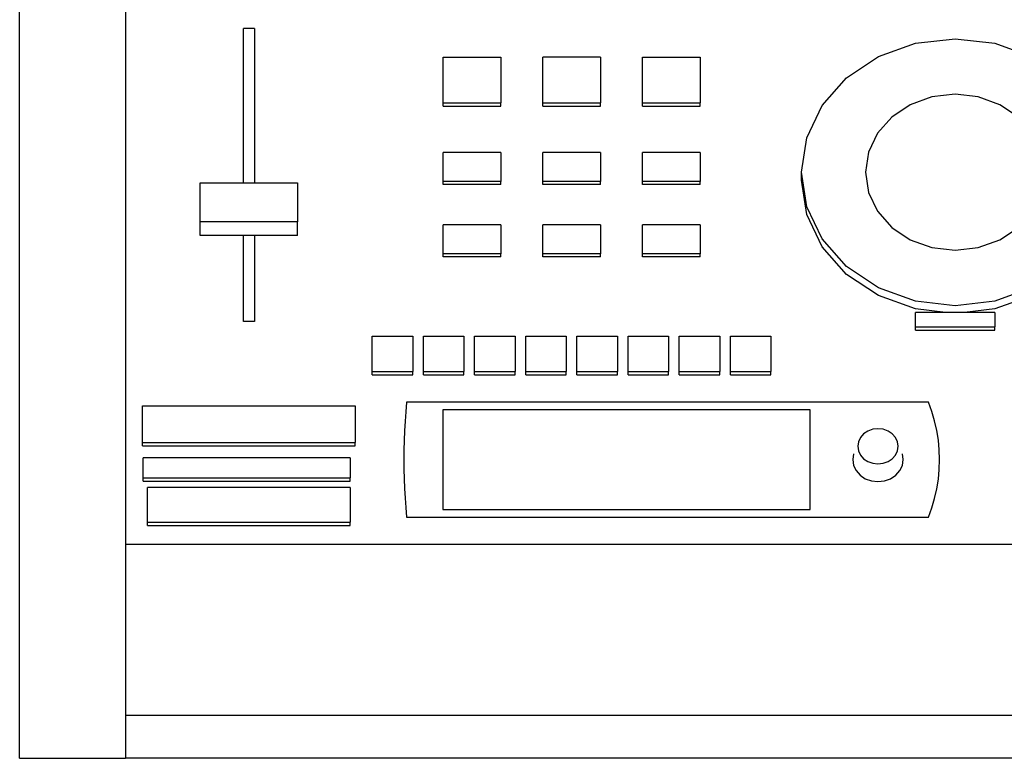
# Model space of a CAD drawing. Units: metres. Extents: x 712 to 1030, y 538 to 729.
# Drawn here: x 957 to 974, y 604 to 617 of the extents above; entities that cross this region are included whole.
import ezdxf

# ---------------------------------------------------------------- set-up
doc = ezdxf.new("R2010")
doc.units = ezdxf.units.M

# ---------------------------------------------------------------- blocks, each defined once
blk = doc.blocks.new('A$C55c14ccd')
for p, q in [((2.26392, 0.41144), (2.26392, 0.7322)), ((2.28211, 0.53991), (2.28211, 0.44816)), ((2.30238, 0.51032), (2.30238, 0.53683)), ((2.30428, 0.53683), (2.30238, 0.53683)), ((2.30428, 0.53683), (2.30428, 0.51032)), ((2.41792, 0.53431), (2.42475, 0.53509)), ((2.42475, 0.53509), (2.43157, 0.53431)), ((2.41156, 0.53202), (2.41792, 0.53431)), ((2.43157, 0.53431), (2.43794, 0.53202)), ((2.33672, 0.53192), (2.34665, 0.53192)), ((2.33672, 0.52408), (2.33672, 0.53192)), ((2.34665, 0.53192), (2.34665, 0.52408)), ((2.36378, 0.53192), (2.35385, 0.53192)), ((2.35385, 0.52408), (2.35385, 0.53192)), ((2.36378, 0.53192), (2.36378, 0.52408)), ((2.37099, 0.53192), (2.38091, 0.53192)), ((2.37099, 0.52408), (2.37099, 0.53192)), ((2.38091, 0.53192), (2.38091, 0.52408)), ((2.40609, 0.52837), (2.41156, 0.53202)), ((2.4019, 0.52362), (2.40609, 0.52837)), ((2.42076, 0.52509), (2.41705, 0.52375)), ((2.42475, 0.52554), (2.42076, 0.52509)), ((2.42873, 0.52509), (2.42475, 0.52554)), ((2.43245, 0.52375), (2.42873, 0.52509)), ((2.33672, 0.52408), (2.34665, 0.52408)), ((2.33672, 0.52353), (2.33672, 0.52408)), ((2.33672, 0.52353), (2.34665, 0.52353)), ((2.34665, 0.52353), (2.34665, 0.52408)), ((2.35385, 0.52408), (2.36378, 0.52408)), ((2.35385, 0.52353), (2.35385, 0.52408)), ((2.35385, 0.52353), (2.36378, 0.52353)), ((2.36378, 0.52353), (2.36378, 0.52408)), ((2.37099, 0.52408), (2.38091, 0.52408)), ((2.37099, 0.52353), (2.37099, 0.52408)), ((2.37099, 0.52353), (2.38091, 0.52353)), ((2.38091, 0.52353), (2.38091, 0.52408)), ((2.39927, 0.51809), (2.4019, 0.52362)), ((2.41705, 0.52375), (2.41386, 0.52162)), ((2.43563, 0.52162), (2.43245, 0.52375)), ((2.41386, 0.52162), (2.41141, 0.51885)), ((2.39837, 0.51215), (2.39927, 0.51809)), ((2.41141, 0.51885), (2.40987, 0.51562)), ((2.34665, 0.51554), (2.33672, 0.51554)), ((2.33672, 0.51058), (2.33672, 0.51554)), ((2.34665, 0.51554), (2.34665, 0.51058)), ((2.36378, 0.51554), (2.35385, 0.51554)), ((2.35385, 0.51058), (2.35385, 0.51554)), ((2.36378, 0.51554), (2.36378, 0.51058)), ((2.38091, 0.51554), (2.37099, 0.51554)), ((2.37099, 0.51058), (2.37099, 0.51554)), ((2.38091, 0.51554), (2.38091, 0.51058)), ((2.40987, 0.51562), (2.40935, 0.51215)), ((2.39927, 0.50621), (2.39837, 0.51215)), ((2.39837, 0.51081), (2.39837, 0.51215)), ((2.40935, 0.51215), (2.40987, 0.50869)), ((2.29498, 0.50363), (2.29498, 0.51032)), ((2.29498, 0.51032), (2.30238, 0.51032)), ((2.30238, 0.51032), (2.30428, 0.51032)), ((2.30428, 0.51032), (2.31167, 0.51032)), ((2.31167, 0.51032), (2.31167, 0.50363)), ((2.34665, 0.51058), (2.33672, 0.51058)), ((2.33672, 0.51003), (2.33672, 0.51058)), ((2.34665, 0.51003), (2.33672, 0.51003)), ((2.34665, 0.51003), (2.34665, 0.51058)), ((2.36378, 0.51058), (2.35385, 0.51058)), ((2.35385, 0.51003), (2.35385, 0.51058)), ((2.36378, 0.51003), (2.35385, 0.51003)), ((2.36378, 0.51003), (2.36378, 0.51058)), ((2.38091, 0.51058), (2.37099, 0.51058)), ((2.37099, 0.51003), (2.37099, 0.51058)), ((2.38091, 0.51003), (2.37099, 0.51003)), ((2.38091, 0.51003), (2.38091, 0.51058)), ((2.39927, 0.50487), (2.39837, 0.51081)), ((2.40987, 0.50869), (2.41141, 0.50546)), ((2.4019, 0.50068), (2.39927, 0.50621)), ((2.4019, 0.49934), (2.39927, 0.50487)), ((2.41141, 0.50546), (2.41386, 0.50268)), ((2.31167, 0.50363), (2.29498, 0.50363)), ((2.29498, 0.50127), (2.29498, 0.50363)), ((2.31167, 0.50127), (2.31167, 0.50363)), ((2.34665, 0.5031), (2.33672, 0.5031)), ((2.33672, 0.49814), (2.33672, 0.5031)), ((2.34665, 0.5031), (2.34665, 0.49814)), ((2.36378, 0.5031), (2.35385, 0.5031)), ((2.35385, 0.49814), (2.35385, 0.5031)), ((2.36378, 0.5031), (2.36378, 0.49814)), ((2.38091, 0.5031), (2.37099, 0.5031)), ((2.37099, 0.49814), (2.37099, 0.5031)), ((2.38091, 0.5031), (2.38091, 0.49814)), ((2.30238, 0.50127), (2.29498, 0.50127)), ((2.30238, 0.48649), (2.30238, 0.50127)), ((2.30428, 0.50127), (2.30238, 0.50127)), ((2.31167, 0.50127), (2.30428, 0.50127)), ((2.30428, 0.50127), (2.30428, 0.48649)), ((2.41386, 0.50268), (2.41705, 0.50056)), ((2.43245, 0.50056), (2.43563, 0.50268)), ((2.40609, 0.49593), (2.4019, 0.50068)), ((2.41705, 0.50056), (2.42076, 0.49922)), ((2.42873, 0.49922), (2.43245, 0.50056)), ((2.34665, 0.49814), (2.33672, 0.49814)), ((2.33672, 0.49759), (2.33672, 0.49814)), ((2.34665, 0.49759), (2.34665, 0.49814)), ((2.36378, 0.49814), (2.35385, 0.49814)), ((2.35385, 0.49759), (2.35385, 0.49814)), ((2.36378, 0.49759), (2.36378, 0.49814)), ((2.38091, 0.49814), (2.37099, 0.49814)), ((2.37099, 0.49759), (2.37099, 0.49814)), ((2.38091, 0.49759), (2.38091, 0.49814)), ((2.40609, 0.49459), (2.4019, 0.49934)), ((2.42076, 0.49922), (2.42475, 0.49876)), ((2.42475, 0.49876), (2.42873, 0.49922)), ((2.34665, 0.49759), (2.33672, 0.49759)), ((2.36378, 0.49759), (2.35385, 0.49759)), ((2.38091, 0.49759), (2.37099, 0.49759)), ((2.41156, 0.49229), (2.40609, 0.49593)), ((2.41156, 0.49095), (2.40609, 0.49459)), ((2.41792, 0.49), (2.41156, 0.49229)), ((2.41792, 0.48866), (2.41156, 0.49095)), ((2.43794, 0.49229), (2.43157, 0.49)), ((2.43794, 0.49095), (2.43157, 0.48866)), ((2.42475, 0.48921), (2.41792, 0.49)), ((2.43157, 0.49), (2.42475, 0.48921)), ((2.4231, 0.48806), (2.41792, 0.48866)), ((2.4231, 0.48806), (2.41792, 0.48806)), ((2.41792, 0.48557), (2.41792, 0.48806)), ((2.42475, 0.48806), (2.4231, 0.48806)), ((2.42639, 0.48806), (2.42475, 0.48806)), ((2.43157, 0.48866), (2.42639, 0.48806)), ((2.43157, 0.48806), (2.42639, 0.48806)), ((2.43157, 0.48806), (2.43157, 0.48557)), ((2.30428, 0.48649), (2.30238, 0.48649)), ((2.41792, 0.48557), (2.43157, 0.48557)), ((2.41792, 0.48502), (2.41792, 0.48557)), ((2.41792, 0.48502), (2.43157, 0.48502)), ((2.43157, 0.48502), (2.43157, 0.48557)), ((2.32455, 0.48396), (2.33151, 0.48396)), ((2.32455, 0.47791), (2.32455, 0.48396)), ((2.33151, 0.48396), (2.33151, 0.47791)), ((2.33335, 0.48396), (2.34031, 0.48396)), ((2.33335, 0.47791), (2.33335, 0.48396)), ((2.34031, 0.48396), (2.34031, 0.47791)), ((2.34214, 0.48396), (2.3491, 0.48396)), ((2.34214, 0.47791), (2.34214, 0.48396)), ((2.3491, 0.48396), (2.3491, 0.47791)), ((2.35094, 0.48396), (2.3579, 0.48396)), ((2.35094, 0.47791), (2.35094, 0.48396)), ((2.3579, 0.48396), (2.3579, 0.47791)), ((2.35973, 0.48396), (2.3667, 0.48396)), ((2.35973, 0.47791), (2.35973, 0.48396)), ((2.3667, 0.48396), (2.3667, 0.47791)), ((2.36853, 0.48396), (2.37549, 0.48396)), ((2.36853, 0.47791), (2.36853, 0.48396)), ((2.37549, 0.48396), (2.37549, 0.47791)), ((2.37733, 0.48396), (2.38429, 0.48396)), ((2.37733, 0.47791), (2.37733, 0.48396)), ((2.38429, 0.48396), (2.38429, 0.47791)), ((2.38612, 0.48396), (2.39308, 0.48396)), ((2.38612, 0.47791), (2.38612, 0.48396)), ((2.39308, 0.48396), (2.39308, 0.47791)), ((2.32455, 0.47791), (2.33151, 0.47791)), ((2.32455, 0.47736), (2.32455, 0.47791)), ((2.33151, 0.47736), (2.33151, 0.47791)), ((2.33335, 0.47791), (2.34031, 0.47791)), ((2.33335, 0.47736), (2.33335, 0.47791)), ((2.34031, 0.47736), (2.34031, 0.47791)), ((2.34214, 0.47791), (2.3491, 0.47791)), ((2.34214, 0.47736), (2.34214, 0.47791)), ((2.3491, 0.47736), (2.3491, 0.47791)), ((2.35094, 0.47791), (2.3579, 0.47791)), ((2.35094, 0.47736), (2.35094, 0.47791)), ((2.3579, 0.47736), (2.3579, 0.47791)), ((2.35973, 0.47791), (2.3667, 0.47791)), ((2.35973, 0.47736), (2.35973, 0.47791)), ((2.3667, 0.47736), (2.3667, 0.47791)), ((2.36853, 0.47791), (2.37549, 0.47791)), ((2.36853, 0.47736), (2.36853, 0.47791)), ((2.37549, 0.47736), (2.37549, 0.47791)), ((2.37733, 0.47791), (2.38429, 0.47791)), ((2.37733, 0.47736), (2.37733, 0.47791)), ((2.38429, 0.47736), (2.38429, 0.47791)), ((2.38612, 0.47791), (2.39308, 0.47791)), ((2.38612, 0.47736), (2.38612, 0.47791)), ((2.39308, 0.47736), (2.39308, 0.47791)), ((2.32455, 0.47736), (2.33151, 0.47736)), ((2.33335, 0.47736), (2.34031, 0.47736)), ((2.34214, 0.47736), (2.3491, 0.47736)), ((2.35094, 0.47736), (2.3579, 0.47736)), ((2.35973, 0.47736), (2.3667, 0.47736)), ((2.36853, 0.47736), (2.37549, 0.47736)), ((2.37733, 0.47736), (2.38429, 0.47736)), ((2.38612, 0.47736), (2.39308, 0.47736)), ((2.33044, 0.47264), (2.3303, 0.471)), ((2.42015, 0.47264), (2.33044, 0.47264)), ((2.42074, 0.47104), (2.42015, 0.47264)), ((2.28504, 0.47199), (2.32161, 0.47199)), ((2.28504, 0.46569), (2.28504, 0.47199)), ((2.32161, 0.47199), (2.32161, 0.46569)), ((2.3303, 0.471), (2.33018, 0.46935)), ((2.39984, 0.47135), (2.3367, 0.47135)), ((2.3367, 0.47135), (2.3367, 0.45417)), ((2.39984, 0.45417), (2.39984, 0.47135)), ((2.42122, 0.46942), (2.42074, 0.47104)), ((2.33018, 0.46935), (2.33009, 0.4677)), ((2.4216, 0.46777), (2.42122, 0.46942)), ((2.33009, 0.4677), (2.33003, 0.46606)), ((2.40975, 0.46767), (2.40903, 0.46719)), ((2.41059, 0.46798), (2.40975, 0.46767)), ((2.41149, 0.46808), (2.41059, 0.46798)), ((2.41239, 0.46798), (2.41149, 0.46808)), ((2.41323, 0.46767), (2.41239, 0.46798)), ((2.41395, 0.46719), (2.41323, 0.46767)), ((2.42187, 0.46611), (2.4216, 0.46777)), ((2.28504, 0.46569), (2.32161, 0.46569)), ((2.28504, 0.46514), (2.28504, 0.46569)), ((2.32161, 0.46514), (2.32161, 0.46569)), ((2.33003, 0.46606), (2.32999, 0.46441)), ((2.40813, 0.46584), (2.40801, 0.46505)), ((2.40847, 0.46657), (2.40813, 0.46584)), ((2.40903, 0.46719), (2.40847, 0.46657)), ((2.4145, 0.46657), (2.41395, 0.46719)), ((2.41485, 0.46584), (2.4145, 0.46657)), ((2.41497, 0.46505), (2.41485, 0.46584)), ((2.42203, 0.46444), (2.42187, 0.46611)), ((2.28504, 0.46514), (2.32161, 0.46514)), ((2.32999, 0.46441), (2.32997, 0.46276)), ((2.40801, 0.46505), (2.40813, 0.46427)), ((2.40813, 0.46427), (2.40847, 0.46354)), ((2.4145, 0.46354), (2.41485, 0.46427)), ((2.41485, 0.46427), (2.41497, 0.46505)), ((2.42208, 0.46276), (2.42203, 0.46444)), ((2.32077, 0.46309), (2.28513, 0.46309)), ((2.28513, 0.45962), (2.28513, 0.46309)), ((2.32077, 0.46309), (2.32077, 0.45962)), ((2.32997, 0.46276), (2.32999, 0.46111)), ((2.40729, 0.46374), (2.40714, 0.46276)), ((2.40714, 0.46276), (2.40729, 0.46178)), ((2.40847, 0.46354), (2.40903, 0.46291)), ((2.40903, 0.46291), (2.40975, 0.46243)), ((2.40975, 0.46243), (2.41059, 0.46213)), ((2.41239, 0.46213), (2.41323, 0.46243)), ((2.41323, 0.46243), (2.41395, 0.46291)), ((2.41395, 0.46291), (2.4145, 0.46354)), ((2.41584, 0.46276), (2.41569, 0.46374)), ((2.41569, 0.46178), (2.41584, 0.46276)), ((2.42203, 0.46108), (2.42208, 0.46276)), ((2.32999, 0.46111), (2.33003, 0.45946)), ((2.40729, 0.46178), (2.40772, 0.46087)), ((2.40772, 0.46087), (2.40841, 0.46009)), ((2.41059, 0.46213), (2.41149, 0.46203)), ((2.41149, 0.46203), (2.41239, 0.46213)), ((2.41456, 0.46009), (2.41525, 0.46087)), ((2.41525, 0.46087), (2.41569, 0.46178)), ((2.42187, 0.45941), (2.42203, 0.46108)), ((2.28513, 0.45962), (2.32077, 0.45962)), ((2.28513, 0.45907), (2.28513, 0.45962)), ((2.28513, 0.45907), (2.32077, 0.45907)), ((2.32077, 0.45907), (2.32077, 0.45962)), ((2.33003, 0.45946), (2.33009, 0.45781)), ((2.40841, 0.46009), (2.40931, 0.45949)), ((2.40931, 0.45949), (2.41036, 0.45911)), ((2.41036, 0.45911), (2.41149, 0.45898)), ((2.41149, 0.45898), (2.41261, 0.45911)), ((2.41261, 0.45911), (2.41366, 0.45949)), ((2.41366, 0.45949), (2.41456, 0.46009)), ((2.4216, 0.45775), (2.42187, 0.45941)), ((2.32077, 0.45797), (2.28589, 0.45797)), ((2.28589, 0.452), (2.28589, 0.45797)), ((2.32077, 0.45797), (2.32077, 0.452)), ((2.33009, 0.45781), (2.33018, 0.45617)), ((2.42122, 0.4561), (2.4216, 0.45775)), ((2.33018, 0.45617), (2.3303, 0.45452)), ((2.42074, 0.45448), (2.42122, 0.4561)), ((2.3303, 0.45452), (2.33044, 0.45288)), ((2.3367, 0.45417), (2.39984, 0.45417)), ((2.42015, 0.45288), (2.42074, 0.45448)), ((2.28589, 0.452), (2.32077, 0.452)), ((2.28589, 0.45145), (2.28589, 0.452)), ((2.32077, 0.45145), (2.32077, 0.452)), ((2.33044, 0.45288), (2.42015, 0.45288)), ((2.28589, 0.45145), (2.32077, 0.45145)), ((2.46193, 0.44816), (2.28211, 0.44816)), ((2.28211, 0.44816), (2.28211, 0.41882)), ((2.46193, 0.41882), (2.28211, 0.41882)), ((2.28211, 0.41882), (2.28211, 0.41144)), ((2.26392, 0.41144), (2.28211, 0.41144)), ((2.69055, 0.41144), (2.28211, 0.41144))]:
    blk.add_line(p, q)

msp = doc.modelspace()

# ---------------------------------------------------------------- block references
at = {"xscale": 100, "yscale": 100, "zscale": 100}
msp.add_blockref('A$C55c14ccd', (730.906, 562.904), dxfattribs=at)

doc.saveas('drawing.dxf')
